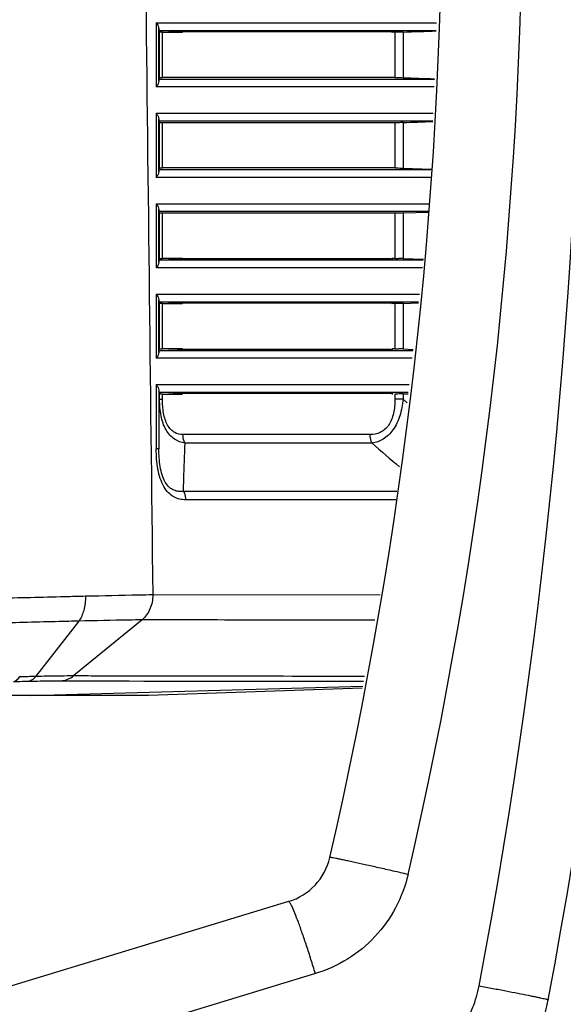
# Model space of a CAD drawing. Units: millimetres. Extents: x 64878 to 67096, y 660 to 2170.
# Drawn here: x 65467 to 65503, y 873 to 938 of the extents above; entities that cross this region are included whole.
import ezdxf

# ---------------------------------------------------------------- set-up
doc = ezdxf.new("R2010")
doc.units = ezdxf.units.MM
doc.header["$LTSCALE"] = 16.335
doc.layers.get('0').update_dxf_attribs({"linetype": 'CONTINUOUS'})
doc.layers.add('02___PRT_ALL_AXES', color=7, linetype='CONTINUOUS')

msp = doc.modelspace()

# ---------------------------------------------------------------- linework, layer by layer
at = {"color": 7, "linetype": 'Continuous'}
for p, q in [((65475.3, 893.571), (65464.978, 893.571)), ((65484.598, 879.903), (65459.155, 872.179)), ((65486.377, 875.119), (65459.333, 866.909))]:
    msp.add_line(p, q, dxfattribs=at)
for centre, radius, start, end in [((65104.8, 948.071), 404, 349.34741, 10.65259), ((65105.127, 948.071), 399, 349.34741, 10.65259), ((65206.361, 948.071), 293.766, 346.94163, 13.05837), ((65206.034, 948.071), 288.766, 346.94163, 13.05837), ((65483.436, 883.73), 4, 286.88679, 346.94163), ((65489.553, 875.701), 12.5, 302.73523, 349.34741)]:
    msp.add_arc(centre, radius, start, end, dxfattribs=at)
for points, knots in [([(65492.53, 881.697), (65492.199, 881.774), (65491.547, 881.925), (65490.595, 882.142), (65489.71, 882.341), (65489.032, 882.491), (65488.549, 882.595), (65488.243, 882.66), (65487.977, 882.715), (65487.756, 882.76), (65487.581, 882.793), (65487.464, 882.814), (65487.397, 882.824), (65487.363, 882.828), (65487.346, 882.829), (65487.333, 882.829), (65487.332, 882.827)], [0, 0, 0, 0, 0.191456, 0.377594, 0.550381, 0.702823, 0.769358, 0.828507, 0.879644, 0.922227, 0.955847, 0.980121, 0.988679, 0.994832, 0.99858, 1, 1, 1, 1]), ([(65492.53, 881.697), (65492.353, 880.933), (65491.794, 879.444), (65490.41, 877.511), (65488.573, 876.001), (65487.127, 875.346), (65486.377, 875.119)], [0, 0, 0, 0, 0.2502, 0.500254, 0.750173, 1, 1, 1, 1]), ([(65486.377, 875.119), (65486.282, 875.434), (65486.09, 876.053), (65485.801, 876.948), (65485.522, 877.772), (65485.265, 878.492), (65485.04, 879.08), (65484.872, 879.475), (65484.759, 879.706), (65484.694, 879.816), (65484.65, 879.88), (65484.61, 879.907), (65484.598, 879.903)], [0, 0, 0, 0, 0.192734, 0.378789, 0.550594, 0.701614, 0.825899, 0.918689, 0.952185, 0.9767, 0.992273, 1, 1, 1, 1]), ([(65493.935, 869.392), (65494.784, 869.938), (65496.276, 871.393), (65497.063, 873.322), (65497.25, 874.315)], [0, 0, 0, 0, 0.499811, 1, 1, 1, 1]), ([(65497.25, 874.315), (65497.554, 874.257), (65498.148, 874.145), (65499.006, 873.979), (65499.79, 873.826), (65500.385, 873.708), (65500.803, 873.623), (65501.068, 873.569), (65501.295, 873.521), (65501.484, 873.48), (65501.632, 873.447), (65501.73, 873.424), (65501.786, 873.409), (65501.814, 873.402), (65501.827, 873.396), (65501.838, 873.393), (65501.837, 873.391)], [0, 0, 0, 0, 0.1982, 0.387316, 0.560087, 0.710623, 0.775898, 0.833682, 0.883453, 0.924815, 0.957382, 0.980843, 0.989112, 0.995054, 0.998664, 1, 1, 1, 1])]:
    msp.add_open_spline(points, degree=3, knots=knots, dxfattribs=at)
at = {"layer": '02___PRT_ALL_AXES', "color": 7, "linetype": 'Continuous'}
for p, q in [((65475.817, 938.195), (65485.435, 938.195)), ((65475.817, 938.195), (65475.817, 933.948)), ((65485.435, 938.195), (65494.424, 938.197)), ((65475.989, 934.321), (65475.989, 937.822)), ((65475.996, 937.696), (65476.615, 937.696)), ((65476.036, 934.56), (65476.036, 937.583)), ((65476.227, 937.571), (65477.566, 937.571)), ((65476.227, 934.571), (65476.227, 937.571)), ((65476.615, 937.696), (65477.173, 937.696)), ((65477.207, 937.598), (65476.636, 937.571)), ((65477.173, 937.696), (65477.527, 937.696)), ((65477.527, 937.696), (65485.081, 937.696)), ((65491.34, 937.609), (65477.566, 937.608)), ((65481.89, 937.608), (65477.566, 937.608)), ((65485.081, 937.696), (65490.109, 937.697)), ((65491.379, 937.609), (65486.498, 937.608)), ((65490.109, 937.697), (65494.405, 937.698)), ((65490.109, 937.697), (65490.43, 937.697)), ((65490.43, 937.697), (65491.314, 937.697)), ((65491.314, 937.697), (65491.501, 937.697)), ((65491.379, 937.609), (65491.34, 937.609)), ((65491.655, 937.571), (65491.498, 937.571)), ((65491.501, 937.697), (65494.383, 937.698)), ((65491.655, 937.571), (65491.655, 934.571)), ((65492.199, 937.583), (65492.199, 934.56)), ((65485.081, 934.447), (65475.996, 934.447)), ((65491.655, 934.571), (65476.227, 934.571)), ((65485.78, 934.447), (65485.081, 934.447)), ((65490.158, 934.446), (65485.081, 934.447)), ((65494.281, 934.445), (65485.78, 934.447)), ((65485.435, 933.948), (65475.817, 933.948)), ((65485.8, 933.948), (65485.435, 933.948)), ((65494.262, 933.946), (65485.8, 933.948)), ((65475.817, 932.195), (65485.435, 932.195)), ((65475.817, 932.195), (65475.817, 927.948)), ((65485.435, 932.195), (65494.196, 932.197)), ((65475.989, 928.321), (65475.989, 931.822)), ((65475.996, 931.696), (65485.081, 931.696)), ((65476.036, 928.56), (65476.036, 931.583)), ((65491.655, 931.571), (65476.227, 931.571)), ((65476.227, 928.571), (65476.227, 931.571)), ((65485.081, 931.696), (65494.152, 931.698)), ((65491.655, 931.571), (65491.655, 928.571)), ((65492.199, 931.583), (65492.199, 928.56)), ((65485.081, 928.447), (65475.996, 928.447)), ((65491.655, 928.571), (65476.227, 928.571)), ((65490.162, 928.446), (65485.081, 928.447)), ((65494.053, 928.445), (65485.081, 928.447)), ((65492.199, 928.56), (65494.055, 928.493)), ((65485.435, 927.948), (65475.817, 927.948)), ((65494.034, 927.946), (65485.435, 927.948)), ((65475.817, 926.195), (65485.435, 926.195)), ((65475.817, 926.195), (65475.817, 921.948)), ((65475.989, 922.321), (65475.989, 925.822)), ((65475.996, 925.696), (65485.081, 925.696)), ((65485.081, 925.696), (65493.887, 925.698)), ((65485.435, 926.195), (65493.968, 926.197)), ((65492.199, 925.583), (65493.909, 925.644)), ((65476.036, 922.56), (65476.036, 925.583)), ((65491.655, 925.571), (65476.227, 925.571)), ((65476.227, 922.571), (65476.227, 925.571)), ((65491.655, 925.571), (65491.655, 922.571)), ((65492.199, 925.583), (65492.199, 922.56)), ((65476.624, 922.447), (65475.996, 922.447)), ((65477.566, 922.571), (65476.227, 922.571)), ((65477.191, 922.447), (65476.624, 922.447)), ((65476.636, 922.571), (65477.207, 922.545)), ((65485.081, 922.447), (65477.55, 922.447)), ((65480.367, 922.535), (65477.566, 922.535)), ((65491.34, 922.534), (65477.566, 922.535)), ((65481.181, 922.535), (65480.367, 922.535)), ((65490.439, 922.446), (65485.081, 922.447)), ((65491.379, 922.534), (65486.498, 922.534)), ((65491.318, 922.445), (65490.262, 922.446)), ((65493.543, 922.445), (65490.439, 922.446)), ((65491.504, 922.445), (65491.318, 922.445)), ((65491.379, 922.534), (65491.34, 922.534)), ((65491.655, 922.571), (65491.498, 922.571)), ((65492.199, 922.56), (65493.55, 922.511)), ((65485.435, 921.948), (65475.817, 921.948)), ((65493.486, 921.946), (65485.435, 921.948)), ((65475.817, 920.195), (65485.8, 920.195)), ((65475.817, 920.195), (65475.817, 915.948)), ((65475.989, 916.321), (65475.989, 919.822)), ((65485.8, 920.195), (65493.285, 920.197)), ((65475.996, 919.696), (65476.615, 919.696)), ((65476.036, 916.56), (65476.036, 919.583)), ((65476.227, 919.571), (65477.566, 919.571)), ((65476.227, 916.571), (65476.227, 919.571)), ((65476.615, 919.696), (65477.173, 919.696)), ((65477.207, 919.598), (65476.636, 919.571)), ((65477.173, 919.696), (65477.527, 919.696)), ((65477.527, 919.696), (65485.081, 919.696)), ((65491.34, 919.609), (65477.566, 919.608)), ((65481.89, 919.608), (65477.566, 919.608)), ((65485.081, 919.696), (65490.131, 919.697)), ((65485.781, 919.696), (65490.131, 919.697)), ((65491.379, 919.609), (65486.498, 919.608)), ((65490.131, 919.697), (65493.228, 919.698)), ((65490.131, 919.697), (65490.431, 919.697)), ((65490.431, 919.697), (65491.315, 919.697)), ((65491.315, 919.697), (65491.501, 919.697)), ((65491.379, 919.609), (65491.34, 919.609)), ((65491.655, 919.571), (65491.498, 919.571)), ((65491.501, 919.697), (65493.193, 919.698)), ((65491.655, 919.571), (65491.655, 916.571)), ((65492.199, 919.583), (65493.219, 919.62)), ((65492.199, 919.583), (65493.219, 919.62)), ((65492.199, 919.583), (65492.199, 916.56)), ((65477.566, 916.571), (65476.227, 916.571)), ((65476.636, 916.571), (65477.207, 916.545)), ((65481.89, 916.535), (65477.566, 916.535)), ((65491.379, 916.534), (65477.566, 916.535)), ((65491.379, 916.534), (65491.34, 916.534)), ((65491.655, 916.571), (65491.498, 916.571)), ((65492.199, 916.56), (65492.866, 916.536)), ((65492.199, 916.56), (65492.866, 916.536)), ((65485.435, 915.948), (65475.817, 915.948)), ((65476.624, 916.447), (65475.996, 916.447)), ((65477.191, 916.447), (65476.624, 916.447)), ((65485.081, 916.447), (65477.55, 916.447)), ((65490.439, 916.446), (65485.081, 916.447)), ((65492.798, 915.946), (65485.435, 915.948)), ((65491.316, 916.445), (65490.167, 916.446)), ((65492.856, 916.445), (65490.439, 916.446)), ((65491.502, 916.445), (65491.316, 916.445)), ((65492.82, 916.445), (65491.502, 916.445)), ((65475.817, 914.195), (65485.435, 914.195)), ((65475.817, 914.195), (65475.817, 909.93)), ((65485.435, 914.195), (65492.598, 914.197)), ((65475.989, 913.822), (65475.989, 909.93)), ((65475.996, 913.696), (65476.615, 913.696)), ((65476.036, 913.222), (65476.036, 913.583)), ((65476.036, 913.222), (65476.227, 913.222)), ((65476.227, 913.571), (65477.566, 913.571)), ((65476.227, 913.222), (65476.227, 913.571)), ((65476.615, 913.696), (65477.173, 913.696)), ((65477.207, 913.598), (65476.636, 913.571)), ((65477.173, 913.696), (65477.527, 913.696)), ((65477.527, 913.696), (65485.081, 913.696)), ((65491.34, 913.609), (65477.566, 913.608)), ((65481.89, 913.608), (65477.566, 913.608)), ((65485.081, 913.696), (65490.14, 913.697)), ((65491.379, 913.609), (65486.498, 913.608)), ((65490.14, 913.697), (65492.541, 913.698)), ((65490.14, 913.697), (65490.431, 913.697)), ((65490.431, 913.697), (65491.315, 913.697)), ((65491.315, 913.697), (65491.501, 913.697)), ((65491.379, 913.609), (65491.34, 913.609)), ((65491.501, 913.697), (65492.505, 913.698)), ((65491.655, 913.571), (65491.655, 913.222)), ((65492.199, 913.222), (65491.655, 913.222)), ((65492.199, 913.583), (65492.529, 913.595)), ((65492.199, 913.583), (65492.199, 913.222)), ((65492.46, 912.992), (65492.199, 913.222)), ((65492.46, 912.991), (65492.199, 913.222)), ((65490.021, 910.877), (65477.586, 910.877)), ((65475.989, 909.93), (65475.817, 909.93)), ((65490.141, 910.318), (65477.723, 910.318)), ((65491.787, 907.117), (65477.619, 907.117)), ((65491.723, 906.558), (65477.758, 906.558)), ((65490.677, 900.222), (65475.582, 900.249)), ((65470.664, 898.507), (65467.818, 894.861)), ((65474.868, 898.593), (65470.345, 894.889)), ((65476.751, 894.875), (65477.083, 894.875)), ((65467.464, 893.571), (65489.518, 894.19)), ((65489.491, 894.051), (65475.3, 893.571)), ((65475.3, 893.571), (65464.978, 893.571))]:
    msp.add_line(p, q, dxfattribs=at)
for points in [[(65475.996, 937.696), (65480.342, 937.696), (65485.081, 937.696)], [(65485.081, 934.447), (65481.626, 934.447), (65475.996, 934.447)], [(65475.996, 931.696), (65478.634, 931.696), (65481.652, 931.696), (65485.081, 931.696)], [(65485.081, 931.696), (65490.174, 931.697), (65494.177, 931.698)], [(65485.081, 928.447), (65481.625, 928.447), (65475.996, 928.447)], [(65475.996, 925.696), (65478.633, 925.696), (65481.652, 925.696), (65485.081, 925.696)], [(65485.081, 925.696), (65490.264, 925.697), (65493.915, 925.698)], [(65485.081, 922.447), (65481.625, 922.447), (65475.996, 922.447)], [(65475.996, 919.696), (65480.339, 919.696), (65485.781, 919.696)], [(65485.081, 916.447), (65481.624, 916.447), (65475.996, 916.447)], [(65475.996, 913.696), (65480.34, 913.696), (65485.081, 913.696)]]:
    msp.add_lwpolyline(points, dxfattribs=at)
for centre, radius, start, end in [((65463.749, 933.303), 13.01, 19.20287, 19.73079), ((65463.745, 938.841), 13.015, 340.26993, 340.79766), ((65463.745, 927.302), 13.015, 19.20234, 19.73007), ((65463.745, 932.841), 13.015, 340.26993, 340.79766), ((65463.745, 921.302), 13.015, 19.20234, 19.73007), ((65491.507, 903.689), 18.884, 87.89929, 88.78896), ((65491.507, 897.689), 18.884, 87.89929, 88.78896), ((65686.946, 1136.072), 299.495, 228.91917, 229.38218)]:
    msp.add_arc(centre, radius, start, end, dxfattribs=at)
for points in [[(65475.088, 942.601), (65475.252, 928.484), (65475.416, 914.367), (65475.582, 900.249)], [(65492.199, 937.583), (65492.934, 937.609), (65493.669, 937.636), (65494.404, 937.662)], [(65492.199, 934.56), (65492.894, 934.535), (65493.588, 934.51), (65494.283, 934.485)], [(65492.199, 931.583), (65492.858, 931.607), (65493.517, 931.63), (65494.175, 931.654)]]:
    msp.add_open_spline(points, degree=3, dxfattribs=at)
for points, knots in [([(65475.817, 938.195), (65475.865, 938.134), (65475.941, 938.018), (65475.987, 937.882), (65475.989, 937.822)], [0, 0, 0, 0, 0.562169, 1, 1, 1, 1]), ([(65475.989, 937.822), (65475.99, 937.791), (65475.993, 937.75), (65475.992, 937.707), (65475.996, 937.696)], [0, 0, 0, 0, 0.723182, 1, 1, 1, 1]), ([(65476.227, 937.571), (65476.2, 937.571), (65476.154, 937.572), (65476.092, 937.572), (65476.06, 937.578), (65476.037, 937.578), (65476.036, 937.583)], [0, 0, 0, 0, 0.419319, 0.730409, 0.924347, 1, 1, 1, 1]), ([(65477.566, 937.608), (65477.542, 937.608), (65477.422, 937.607), (65477.302, 937.602), (65477.207, 937.598)], [0, 0, 0, 0, 0.199557, 1, 1, 1, 1]), ([(65491.53, 937.599), (65491.53, 937.603), (65491.51, 937.604), (65491.487, 937.608), (65491.436, 937.608), (65491.4, 937.609), (65491.379, 937.609)], [0, 0, 0, 0, 0.070232, 0.2651, 0.580323, 1, 1, 1, 1]), ([(65491.451, 937.584), (65491.467, 937.586), (65491.493, 937.589), (65491.518, 937.593), (65491.526, 937.597)], [0, 0, 0, 0, 0.654159, 1, 1, 1, 1]), ([(65491.526, 937.597), (65491.527, 937.597), (65491.529, 937.598), (65491.53, 937.599), (65491.53, 937.599)], [0, 0, 0, 0, 0.645345, 1, 1, 1, 1]), ([(65492.199, 937.583), (65492.149, 937.581), (65491.968, 937.575), (65491.787, 937.571), (65491.655, 937.571)], [0, 0, 0, 0, 0.275199, 1, 1, 1, 1]), ([(65475.989, 934.321), (65475.987, 934.26), (65475.941, 934.125), (65475.865, 934.009), (65475.817, 933.948)], [0, 0, 0, 0, 0.437852, 1, 1, 1, 1]), ([(65475.996, 934.447), (65475.992, 934.436), (65475.993, 934.393), (65475.99, 934.351), (65475.989, 934.321)], [0, 0, 0, 0, 0.276834, 1, 1, 1, 1]), ([(65476.036, 934.56), (65476.037, 934.565), (65476.06, 934.565), (65476.092, 934.57), (65476.154, 934.571), (65476.2, 934.571), (65476.227, 934.571)], [0, 0, 0, 0, 0.075653, 0.269591, 0.580682, 1, 1, 1, 1]), ([(65491.655, 934.571), (65491.695, 934.571), (65491.876, 934.57), (65492.058, 934.565), (65492.199, 934.56)], [0, 0, 0, 0, 0.218109, 1, 1, 1, 1]), ([(65475.817, 932.195), (65475.865, 932.134), (65475.941, 932.018), (65475.987, 931.882), (65475.989, 931.822)], [0, 0, 0, 0, 0.562144, 1, 1, 1, 1]), ([(65475.989, 931.822), (65475.99, 931.791), (65475.993, 931.75), (65475.992, 931.707), (65475.996, 931.696)], [0, 0, 0, 0, 0.723166, 1, 1, 1, 1]), ([(65476.227, 931.571), (65476.2, 931.571), (65476.154, 931.572), (65476.092, 931.572), (65476.06, 931.578), (65476.037, 931.578), (65476.036, 931.583)], [0, 0, 0, 0, 0.419318, 0.730409, 0.924347, 1, 1, 1, 1]), ([(65492.199, 931.583), (65492.149, 931.581), (65491.968, 931.575), (65491.787, 931.571), (65491.655, 931.571)], [0, 0, 0, 0, 0.275199, 1, 1, 1, 1]), ([(65475.989, 928.321), (65475.987, 928.26), (65475.941, 928.125), (65475.865, 928.009), (65475.817, 927.948)], [0, 0, 0, 0, 0.437852, 1, 1, 1, 1]), ([(65475.996, 928.447), (65475.992, 928.436), (65475.993, 928.393), (65475.99, 928.351), (65475.989, 928.321)], [0, 0, 0, 0, 0.276834, 1, 1, 1, 1]), ([(65476.036, 928.56), (65476.037, 928.565), (65476.06, 928.565), (65476.092, 928.57), (65476.154, 928.571), (65476.2, 928.571), (65476.227, 928.571)], [0, 0, 0, 0, 0.075653, 0.269591, 0.580682, 1, 1, 1, 1]), ([(65491.655, 928.571), (65491.695, 928.571), (65491.876, 928.57), (65492.058, 928.565), (65492.199, 928.56)], [0, 0, 0, 0, 0.218109, 1, 1, 1, 1]), ([(65475.817, 926.195), (65475.865, 926.134), (65475.941, 926.018), (65475.987, 925.882), (65475.989, 925.822)], [0, 0, 0, 0, 0.562144, 1, 1, 1, 1]), ([(65475.989, 925.822), (65475.99, 925.791), (65475.993, 925.75), (65475.992, 925.707), (65475.996, 925.696)], [0, 0, 0, 0, 0.723166, 1, 1, 1, 1]), ([(65476.227, 925.571), (65476.2, 925.571), (65476.154, 925.572), (65476.092, 925.572), (65476.06, 925.578), (65476.037, 925.578), (65476.036, 925.583)], [0, 0, 0, 0, 0.419318, 0.730409, 0.924347, 1, 1, 1, 1]), ([(65492.199, 925.583), (65492.149, 925.581), (65491.968, 925.575), (65491.787, 925.571), (65491.655, 925.571)], [0, 0, 0, 0, 0.275199, 1, 1, 1, 1]), ([(65475.996, 922.447), (65475.992, 922.436), (65475.993, 922.393), (65475.99, 922.352), (65475.989, 922.321)], [0, 0, 0, 0, 0.276832, 1, 1, 1, 1]), ([(65476.036, 922.56), (65476.037, 922.565), (65476.06, 922.565), (65476.092, 922.57), (65476.154, 922.571), (65476.2, 922.571), (65476.227, 922.571)], [0, 0, 0, 0, 0.075653, 0.269591, 0.580681, 1, 1, 1, 1]), ([(65477.207, 922.545), (65477.241, 922.543), (65477.361, 922.539), (65477.481, 922.535), (65477.566, 922.535)], [0, 0, 0, 0, 0.288866, 1, 1, 1, 1]), ([(65491.379, 922.534), (65491.391, 922.534), (65491.432, 922.534), (65491.473, 922.535), (65491.501, 922.537)], [0, 0, 0, 0, 0.313027, 1, 1, 1, 1]), ([(65491.53, 922.544), (65491.53, 922.546), (65491.52, 922.548), (65491.507, 922.552), (65491.481, 922.555), (65491.462, 922.558), (65491.451, 922.559)], [0, 0, 0, 0, 0.075913, 0.269741, 0.580016, 1, 1, 1, 1]), ([(65491.501, 922.537), (65491.508, 922.538), (65491.515, 922.539), (65491.53, 922.541), (65491.53, 922.544)], [0, 0, 0, 0, 0.730665, 1, 1, 1, 1]), ([(65491.655, 922.571), (65491.674, 922.571), (65491.758, 922.571), (65491.842, 922.57), (65491.906, 922.569)], [0, 0, 0, 0, 0.228423, 1, 1, 1, 1]), ([(65475.989, 922.321), (65475.987, 922.26), (65475.941, 922.125), (65475.865, 922.009), (65475.817, 921.948)], [0, 0, 0, 0, 0.437852, 1, 1, 1, 1]), ([(65475.817, 920.195), (65475.865, 920.134), (65475.941, 920.018), (65475.987, 919.882), (65475.989, 919.822)], [0, 0, 0, 0, 0.56216, 1, 1, 1, 1]), ([(65475.989, 919.822), (65475.99, 919.791), (65475.993, 919.75), (65475.992, 919.707), (65475.996, 919.696)], [0, 0, 0, 0, 0.723178, 1, 1, 1, 1]), ([(65476.227, 919.571), (65476.2, 919.571), (65476.154, 919.572), (65476.092, 919.572), (65476.06, 919.578), (65476.037, 919.578), (65476.036, 919.583)], [0, 0, 0, 0, 0.419319, 0.730409, 0.924347, 1, 1, 1, 1]), ([(65477.566, 919.608), (65477.542, 919.608), (65477.422, 919.607), (65477.302, 919.602), (65477.207, 919.598)], [0, 0, 0, 0, 0.199557, 1, 1, 1, 1]), ([(65491.53, 919.599), (65491.53, 919.603), (65491.51, 919.604), (65491.487, 919.608), (65491.436, 919.608), (65491.4, 919.609), (65491.379, 919.609)], [0, 0, 0, 0, 0.070232, 0.2651, 0.580323, 1, 1, 1, 1]), ([(65491.451, 919.584), (65491.467, 919.586), (65491.493, 919.589), (65491.518, 919.593), (65491.526, 919.597)], [0, 0, 0, 0, 0.654159, 1, 1, 1, 1]), ([(65491.526, 919.597), (65491.527, 919.597), (65491.529, 919.598), (65491.53, 919.599), (65491.53, 919.599)], [0, 0, 0, 0, 0.645345, 1, 1, 1, 1]), ([(65492.199, 919.583), (65492.149, 919.581), (65491.968, 919.575), (65491.787, 919.571), (65491.655, 919.571)], [0, 0, 0, 0, 0.275199, 1, 1, 1, 1]), ([(65476.036, 916.56), (65476.037, 916.565), (65476.06, 916.565), (65476.092, 916.57), (65476.154, 916.571), (65476.2, 916.571), (65476.227, 916.571)], [0, 0, 0, 0, 0.075653, 0.269591, 0.580681, 1, 1, 1, 1]), ([(65477.207, 916.545), (65477.241, 916.543), (65477.361, 916.539), (65477.481, 916.535), (65477.566, 916.535)], [0, 0, 0, 0, 0.288866, 1, 1, 1, 1]), ([(65491.379, 916.534), (65491.391, 916.534), (65491.432, 916.534), (65491.473, 916.535), (65491.501, 916.537)], [0, 0, 0, 0, 0.313027, 1, 1, 1, 1]), ([(65491.53, 916.544), (65491.53, 916.546), (65491.52, 916.548), (65491.507, 916.552), (65491.481, 916.555), (65491.462, 916.558), (65491.451, 916.559)], [0, 0, 0, 0, 0.075913, 0.269741, 0.580016, 1, 1, 1, 1]), ([(65491.501, 916.537), (65491.508, 916.538), (65491.515, 916.539), (65491.53, 916.541), (65491.53, 916.544)], [0, 0, 0, 0, 0.730665, 1, 1, 1, 1]), ([(65491.655, 916.571), (65491.674, 916.571), (65491.758, 916.571), (65491.842, 916.57), (65491.906, 916.569)], [0, 0, 0, 0, 0.228423, 1, 1, 1, 1]), ([(65475.989, 916.321), (65475.987, 916.26), (65475.941, 916.125), (65475.865, 916.009), (65475.817, 915.948)], [0, 0, 0, 0, 0.437852, 1, 1, 1, 1]), ([(65475.996, 916.447), (65475.992, 916.436), (65475.993, 916.393), (65475.99, 916.352), (65475.989, 916.321)], [0, 0, 0, 0, 0.276832, 1, 1, 1, 1]), ([(65475.817, 914.195), (65475.865, 914.134), (65475.941, 914.018), (65475.987, 913.882), (65475.989, 913.822)], [0, 0, 0, 0, 0.562164, 1, 1, 1, 1]), ([(65476.227, 913.571), (65476.2, 913.571), (65476.154, 913.572), (65476.092, 913.573), (65476.06, 913.578), (65476.037, 913.578), (65476.036, 913.583)], [0, 0, 0, 0, 0.419904, 0.730425, 0.924313, 1, 1, 1, 1]), ([(65477.723, 910.318), (65477.479, 910.35), (65476.962, 910.534), (65476.385, 911.214), (65476.088, 912.159), (65476.036, 912.858), (65476.036, 913.222)], [0, 0, 0, 0, 0.20129, 0.429889, 0.701745, 1, 1, 1, 1]), ([(65477.586, 910.877), (65477.398, 910.877), (65477.093, 910.947), (65476.764, 911.21), (65476.551, 911.508), (65476.394, 911.882), (65476.255, 912.458), (65476.227, 912.915), (65476.227, 913.222)], [0, 0, 0, 0, 0.187714, 0.293116, 0.412978, 0.548106, 0.694291, 1, 1, 1, 1]), ([(65477.566, 913.608), (65477.542, 913.608), (65477.422, 913.607), (65477.302, 913.602), (65477.207, 913.598)], [0, 0, 0, 0, 0.199557, 1, 1, 1, 1]), ([(65491.655, 913.222), (65491.655, 912.914), (65491.619, 912.453), (65491.449, 911.878), (65491.255, 911.501), (65490.994, 911.204), (65490.594, 910.943), (65490.243, 910.877), (65490.021, 910.877)], [0, 0, 0, 0, 0.287739, 0.427091, 0.55887, 0.680366, 0.792283, 1, 1, 1, 1]), ([(65492.199, 913.222), (65492.16, 912.854), (65492.028, 912.144), (65491.608, 911.201), (65490.948, 910.539), (65490.399, 910.351), (65490.141, 910.318)], [0, 0, 0, 0, 0.289839, 0.561566, 0.796389, 1, 1, 1, 1]), ([(65491.53, 913.599), (65491.53, 913.603), (65491.51, 913.604), (65491.487, 913.608), (65491.436, 913.608), (65491.4, 913.609), (65491.379, 913.609)], [0, 0, 0, 0, 0.070232, 0.2651, 0.580323, 1, 1, 1, 1]), ([(65491.451, 913.584), (65491.467, 913.586), (65491.493, 913.589), (65491.518, 913.593), (65491.526, 913.597)], [0, 0, 0, 0, 0.654159, 1, 1, 1, 1]), ([(65491.526, 913.597), (65491.527, 913.597), (65491.529, 913.598), (65491.53, 913.599), (65491.53, 913.599)], [0, 0, 0, 0, 0.645345, 1, 1, 1, 1]), ([(65492.199, 913.583), (65492.149, 913.581), (65491.968, 913.575), (65491.786, 913.571), (65491.655, 913.571)], [0, 0, 0, 0, 0.275552, 1, 1, 1, 1]), ([(65477.723, 910.318), (65477.7, 910.359), (65477.621, 910.535), (65477.586, 910.731), (65477.586, 910.877)], [0, 0, 0, 0, 0.244297, 1, 1, 1, 1]), ([(65490.141, 910.318), (65490.121, 910.36), (65490.05, 910.538), (65490.021, 910.732), (65490.021, 910.877)], [0, 0, 0, 0, 0.241383, 1, 1, 1, 1]), ([(65477.758, 906.558), (65477.626, 906.558), (65477.356, 906.585), (65476.96, 906.736), (65476.593, 907.021), (65476.287, 907.443), (65476.059, 907.98), (65475.857, 908.816), (65475.816, 909.482), (65475.817, 909.93)], [0, 0, 0, 0, 0.091278, 0.185755, 0.289117, 0.407473, 0.542473, 0.689871, 1, 1, 1, 1]), ([(65477.619, 907.117), (65477.514, 907.102), (65477.296, 907.095), (65476.963, 907.178), (65476.645, 907.392), (65476.378, 907.748), (65476.185, 908.219), (65476.019, 908.955), (65475.989, 909.539), (65475.989, 909.93)], [0, 0, 0, 0, 0.086279, 0.174928, 0.273263, 0.390621, 0.529593, 0.682592, 1, 1, 1, 1]), ([(65477.619, 907.117), (65477.628, 907.382), (65477.663, 908.449), (65477.697, 909.516), (65477.723, 910.318)], [0, 0, 0, 0, 0.248128, 1, 1, 1, 1]), ([(65477.619, 907.117), (65477.642, 907.075), (65477.723, 906.9), (65477.758, 906.704), (65477.758, 906.558)], [0, 0, 0, 0, 0.244754, 1, 1, 1, 1]), ([(65471.11, 900.152), (65470.65, 900.14), (65468.684, 900.094), (65466.719, 900.043), (65465.214, 900.005)], [0, 0, 0, 0, 0.234164, 1, 1, 1, 1]), ([(65471.11, 900.152), (65471.114, 899.838), (65471.052, 899.262), (65470.826, 898.714), (65470.665, 898.507)], [0, 0, 0, 0, 0.544644, 1, 1, 1, 1]), ([(65475.582, 900.246), (65475.268, 900.241), (65473.778, 900.21), (65472.287, 900.178), (65471.11, 900.152)], [0, 0, 0, 0, 0.210607, 1, 1, 1, 1]), ([(65475.582, 900.246), (65475.585, 899.929), (65475.469, 899.306), (65475.099, 898.782), (65474.87, 898.593)], [0, 0, 0, 0, 0.517068, 1, 1, 1, 1]), ([(65470.664, 898.507), (65470.234, 898.497), (65468.397, 898.451), (65466.561, 898.403), (65465.154, 898.366)], [0, 0, 0, 0, 0.234222, 1, 1, 1, 1]), ([(65474.868, 898.593), (65474.573, 898.587), (65473.172, 898.561), (65471.771, 898.532), (65470.666, 898.507)], [0, 0, 0, 0, 0.210749, 1, 1, 1, 1]), ([(65490.334, 898.568), (65487.61, 898.566), (65482.454, 898.566), (65477.299, 898.593), (65474.867, 898.595)], [0, 0, 0, 0, 0.528366, 1, 1, 1, 1]), ([(65466.336, 894.5), (65466.414, 894.507), (65466.587, 894.594), (65466.695, 894.743), (65466.747, 894.83)], [0, 0, 0, 0, 0.435377, 1, 1, 1, 1]), ([(65466.344, 894.5), (65466.423, 894.502), (65466.734, 894.51), (65467.045, 894.517), (65467.277, 894.522)], [0, 0, 0, 0, 0.255137, 1, 1, 1, 1]), ([(65466.747, 894.83), (65466.928, 894.835), (65467.286, 894.84), (65467.642, 894.857), (65467.818, 894.861)], [0, 0, 0, 0, 0.50744, 1, 1, 1, 1]), ([(65467.277, 894.522), (65467.377, 894.528), (65467.591, 894.604), (65467.749, 894.76), (65467.822, 894.852)], [0, 0, 0, 0, 0.461531, 1, 1, 1, 1]), ([(65467.277, 894.522), (65467.489, 894.526), (65468.225, 894.54), (65468.961, 894.548), (65469.485, 894.546)], [0, 0, 0, 0, 0.288493, 1, 1, 1, 1]), ([(65467.823, 894.852), (65468.065, 894.859), (65468.905, 894.881), (65469.746, 894.89), (65470.345, 894.889)], [0, 0, 0, 0, 0.2877, 1, 1, 1, 1]), ([(65469.485, 894.546), (65469.638, 894.555), (65469.949, 894.625), (65470.221, 894.79), (65470.344, 894.891)], [0, 0, 0, 0, 0.491167, 1, 1, 1, 1]), ([(65469.485, 894.546), (65470.992, 894.542), (65477.689, 894.525), (65484.385, 894.519), (65489.575, 894.52)], [0, 0, 0, 0, 0.224991, 1, 1, 1, 1]), ([(65470.344, 894.891), (65470.855, 894.89), (65472.991, 894.883), (65475.127, 894.878), (65476.751, 894.875)], [0, 0, 0, 0, 0.239335, 1, 1, 1, 1]), ([(65477.083, 894.875), (65478.073, 894.873), (65482.258, 894.867), (65486.444, 894.864), (65489.64, 894.864)], [0, 0, 0, 0, 0.236436, 1, 1, 1, 1])]:
    msp.add_open_spline(points, degree=3, knots=knots, dxfattribs=at)

doc.saveas('drawing.dxf')
